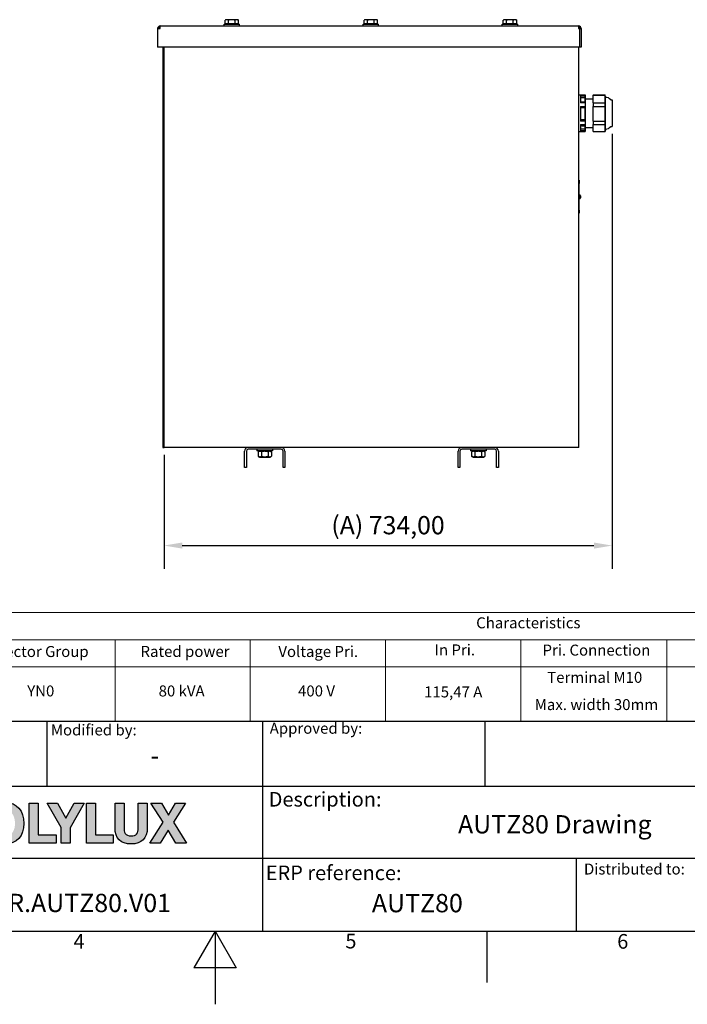
# Model space of a CAD drawing. Units: millimetres. Extents: x 0 to 3564, y 0 to 2520.
# Drawn here: x 1462 to 2556, y 0 to 1614 of the extents above; entities that cross this region are included whole.
import ezdxf
from ezdxf.enums import TextEntityAlignment as Align

# ---------------------------------------------------------------- set-up
doc = ezdxf.new("R2018")
doc.units = ezdxf.units.MM
doc.header["$LTSCALE"] = 12
for name, color, linetype, lineweight, true_color in [('Dimensions(ISO)', 156, 'Continuous', 18, 0x004080), ('Sombreado', 179, 'Continuous', 9, 0x1e1e47), ('Symbols(ISO)', 156, 'Continuous', 18, 0x004080)]:
    doc.layers.add(name, color=color, linetype=linetype, lineweight=lineweight, true_color=true_color)
for name, color, linetype, lineweight in [('Geometría del boceto(ISO)', 7, 'Continuous', 25), ('LAYER_1', 7, 'Continuous', 25), ('Visible Edges(ISO)', 7, 'Continuous', 25)]:
    doc.layers.add(name, color=color, linetype=linetype, lineweight=lineweight)
doc.styles.add('Cotas de modelo (ISO)', font='arial.ttf')
doc.styles.add('Current-ISO', font='arial.ttf')
doc.styles.add('Estilo de texto102', font='arial.ttf')
doc.styles.add('Estilo de texto28', font='arial.ttf')
doc.styles.add('Estilo de texto29', font='arial.ttf')
doc.styles.add('Estilo de texto40', font='arial.ttf')
doc.styles.add('Estilo de texto97', font='arial.ttf')
doc.styles.get("Standard").update_dxf_attribs({"font": 'arial.ttf'})
doc.styles.add('Texto notas y aclaraciones (ISO)', font='arial.ttf')
doc.dimstyles.new('Cotas normal (ISO) Medianas', dxfattribs={"dimscale": 12, "dimtxt": 2.5, "dimasz": 2.5, "dimexe": 3.175, "dimexo": 1, "dimgap": 0.762, "dimtad": 1, "dimrnd": 1e-08, "dimzin": 0, "dimtxsty": 'Standard', "dimcen": 0.09, "dimdle": 10, "dimclrd": 156, "dimclre": 156, "dimclrt": 156, "dimazin": 0, "dimtfac": 0.8, "dimtmove": 0, "dimatfit": 3, "dimfxl": 1, "dimtolj": 1, "dimtzin": 0, "dimlwd": 25, "dimlwe": 25, "dimarcsym": 0})

# ---------------------------------------------------------------- blocks, each defined once
blk = doc.blocks.new('Marcos MARCO POLYLUX')
at = {"layer": 'Geometría del boceto(ISO)'}
for p, q in [((10, 10), (287, 10)), ((148.5, 10), (145.61, 5)), ((148.5, 10), (148.5, 0)), ((148.5, 10), (151.39, 5)), ((185.62, 10), (185.62, 3)), ((151.39, 5), (145.61, 5))]:
    blk.add_line(p, q, dxfattribs=at)
at = {"layer": 'Symbols(ISO)', "color": 156, "true_color": 0x004080, "char_height": 2, "attachment_point": 2, "style": 'Texto notas y aclaraciones (ISO)'}
for s, insert in [('4', (129.94, 9.6)), ('5', (167.06, 9.63)), ('6', (204.19, 9.6))]:
    blk.add_mtext(s, dxfattribs=dict(at, insert=insert))
blk = doc.blocks.new('Cajetines ISO POLYLUX')
at = {"layer": 'Sombreado', "true_color": 0xe30613}
h = blk.add_hatch(color=12, dxfattribs=at)
edge = h.paths.add_edge_path(flags=0)
edge.add_spline(control_points=[(102.88, 116.57), (104.08, 116.57), (104.18, 115.22), (104.18, 114.81)], knot_values=[-1, -1, -1, -1, 0, 0, 0, 0], degree=3, periodic=0)
edge.add_spline(control_points=[(104.18, 114.81), (104.18, 113.98), (103.84, 113.09), (102.88, 113.09)], knot_values=[-1, -1, -1, -1, 0, 0, 0, 0], degree=3, periodic=0)
edge.add_spline(control_points=[(102.88, 113.09), (101.92, 113.09), (101.58, 113.98), (101.58, 114.81)], knot_values=[-1, -1, -1, -1, 0, 0, 0, 0], degree=3, periodic=0)
edge.add_spline(control_points=[(101.58, 114.81), (101.58, 115.22), (101.67, 116.57), (102.88, 116.57)], knot_values=[-1, -1, -1, -1, 0, 0, 0, 0], degree=3, periodic=0)
edge = h.paths.add_edge_path()
edge.add_spline(control_points=[(100.35, 114.81), (100.35, 116.53), (101.37, 117.69), (102.88, 117.69)], knot_values=[0, 0, 0, 0, 1, 1, 1, 1], degree=3, periodic=0)
edge.add_spline(control_points=[(102.88, 117.69), (104.39, 117.69), (105.41, 116.53), (105.41, 114.81)], knot_values=[0, 0, 0, 0, 1, 1, 1, 1], degree=3, periodic=0)
edge.add_spline(control_points=[(105.41, 114.81), (105.41, 113.14), (104.37, 111.98), (102.88, 111.98)], knot_values=[0, 0, 0, 0, 1, 1, 1, 1], degree=3, periodic=0)
edge.add_spline(control_points=[(102.88, 111.98), (101.39, 111.98), (100.35, 113.14), (100.35, 114.81)], knot_values=[0, 0, 0, 0, 1, 1, 1, 1], degree=3, periodic=0)
for points in [[(106.12, 117.58), (107.35, 117.58), (107.35, 113.24), (109.79, 113.24), (109.79, 112.12), (106.12, 112.12)], [(110.49, 114.24), (108.59, 117.58), (109.98, 117.58), (111.12, 115.54), (112.25, 117.58), (113.62, 117.58), (111.72, 114.21), (111.72, 112.12), (110.49, 112.12)], [(113.93, 117.58), (115.16, 117.58), (115.16, 113.24), (117.6, 113.24), (117.6, 112.12), (113.93, 112.12)], [(125.08, 113.91), (124, 112.12), (122.61, 112.12), (124.4, 114.98), (122.74, 117.58), (124.18, 117.58), (125.13, 115.94), (126.11, 117.58), (127.47, 117.58), (125.82, 114.97), (127.61, 112.12), (126.14, 112.12)]]:
    blk.add_hatch(color=12, dxfattribs=at).paths.add_polyline_path(points)
h = blk.add_hatch(color=12, dxfattribs=at)
edge = h.paths.add_edge_path()
edge.add_line((117.84, 114.2), (117.84, 117.58))
edge.add_line((117.84, 117.58), (119.07, 117.58))
edge.add_line((119.07, 117.58), (119.07, 114.2))
edge.add_spline(control_points=[(119.07, 114.2), (119.07, 113.66), (119.19, 113.11), (120.04, 113.11)], knot_values=[0, 0, 0, 0, 1, 1, 1, 1], degree=3, periodic=0)
edge.add_spline(control_points=[(120.04, 113.11), (120.75, 113.11), (121.02, 113.41), (121.02, 114.2)], knot_values=[0, 0, 0, 0, 1, 1, 1, 1], degree=3, periodic=0)
edge.add_line((121.02, 114.2), (121.02, 117.58))
edge.add_line((121.02, 117.58), (122.25, 117.58))
edge.add_line((122.25, 117.58), (122.25, 114.2))
edge.add_spline(control_points=[(122.25, 114.2), (122.25, 112.78), (121.46, 112), (120.04, 112)], knot_values=[0, 0, 0, 0, 1, 1, 1, 1], degree=3, periodic=0)
edge.add_spline(control_points=[(120.04, 112), (118.6, 112), (117.84, 112.76), (117.84, 114.2)], knot_values=[0, 0, 0, 0, 1, 1, 1, 1], degree=3, periodic=0)
at = {"layer": 'Geometría del boceto(ISO)'}
blk.add_line((180.84, 110), (180.84, 100.1), dxfattribs=at)
at = {"layer": 'LAYER_1', "color": 12, "true_color": 0xe30613}
for p, q in [((106.12, 112.12), (106.12, 117.58)), ((106.12, 117.58), (107.35, 117.58)), ((107.35, 117.58), (107.35, 113.24)), ((110.49, 114.24), (108.59, 117.58)), ((108.59, 117.58), (109.98, 117.58)), ((109.98, 117.58), (111.12, 115.54)), ((111.12, 115.54), (112.25, 117.58)), ((113.62, 117.58), (111.72, 114.21)), ((112.25, 117.58), (113.62, 117.58)), ((113.93, 112.12), (113.93, 117.58)), ((113.93, 117.58), (115.16, 117.58)), ((115.16, 117.58), (115.16, 113.24)), ((117.84, 114.2), (117.84, 117.58)), ((117.84, 117.58), (119.07, 117.58)), ((119.07, 117.58), (119.07, 114.2)), ((121.02, 114.2), (121.02, 117.58)), ((121.02, 117.58), (122.25, 117.58)), ((122.25, 117.58), (122.25, 114.2)), ((124.4, 114.98), (122.74, 117.58)), ((122.74, 117.58), (124.18, 117.58)), ((124.18, 117.58), (125.13, 115.94)), ((125.13, 115.94), (126.11, 117.58)), ((127.47, 117.58), (125.82, 114.97)), ((126.11, 117.58), (127.47, 117.58)), ((122.61, 112.12), (124.4, 114.98)), ((125.82, 114.97), (127.61, 112.12)), ((107.35, 113.24), (109.79, 113.24)), ((109.79, 113.24), (109.79, 112.12)), ((110.49, 112.12), (110.49, 114.24)), ((111.72, 114.21), (111.72, 112.12)), ((115.16, 113.24), (117.6, 113.24)), ((117.6, 113.24), (117.6, 112.12)), ((125.08, 113.91), (124, 112.12)), ((126.14, 112.12), (125.08, 113.91)), ((109.79, 112.12), (106.12, 112.12)), ((111.72, 112.12), (110.49, 112.12)), ((117.6, 112.12), (113.93, 112.12)), ((124, 112.12), (122.61, 112.12)), ((127.61, 112.12), (126.14, 112.12))]:
    blk.add_line(p, q, dxfattribs=at)
for points in [[(102.88, 117.69), (104.39, 117.69), (105.41, 116.53), (105.41, 114.81)], [(105.41, 114.81), (105.41, 113.14), (104.37, 111.98), (102.88, 111.98)], [(120.04, 112), (118.6, 112), (117.84, 112.76), (117.84, 114.2)], [(119.07, 114.2), (119.07, 113.66), (119.19, 113.11), (120.04, 113.11)], [(120.04, 113.11), (120.75, 113.11), (121.02, 113.41), (121.02, 114.2)], [(122.25, 114.2), (122.25, 112.78), (121.46, 112), (120.04, 112)]]:
    blk.add_open_spline(points, degree=3, dxfattribs=at)
at = {"layer": 'Visible Edges(ISO)'}
for p, q in [((270, 128.73), (77.98, 128.73)), ((108.58, 119.9), (108.58, 128.73)), ((138, 128.73), (138, 100.1)), ((168.4, 119.9), (168.4, 128.73)), ((77.98, 119.9), (270, 119.9)), ((270, 110), (77.98, 110)), ((77.98, 100.1), (270, 100.1))]:
    blk.add_line(p, q, dxfattribs=at)
at = {"layer": 'Symbols(ISO)', "color": 7, "style": 'Current-ISO'}
for s, insert, char_height, width, attachment_point in [('\\fArial|b0|i0;\\H1.5000;Modified by:', (109.08, 128.33), 1.5, 27.6925, 1), ('\\fArial|b0|i0;\\H1.5000;Approved by:', (138.97, 128.56), 1.5, 28.7511, 1), ('\\fArial|b0|i0;\\H2.5000;-', (123.26, 124.09), 2.5, 27.8788, 5), ('\\fArial|b0|i0;\\H2.0000;Description:', (138.83, 119.11), 2, 27.6925, 1), ('\\fArial|b0|i0;\\H2.0000;ERP reference:', (138.43, 109.06), 2, 27.6925, 1), ('\\fArial|b0|i0;\\H1.5000;Distributed to:', (181.89, 109.33), 1.5, 14.5, 1)]:
    blk.add_mtext(s, dxfattribs=dict(at, insert=insert, char_height=char_height, width=width, attachment_point=attachment_point))
at = {"layer": 'Symbols(ISO)', "color": 7, "style": 'Estilo de texto29'}
for tag, p in [('Surface_treatment', (232.21, 125.1)), ('D._Técnico', (210.67, 108.94)), ('D._Fábrica', (231.68, 108.92)), ('D._Comercial', (210.67, 104.13)), ('D._Compras', (232.14, 104.18))]:
    blk.add_attdef(tag, text='', height=2, dxfattribs=at).set_placement(p, align=Align.TOP_CENTER)
at = {"layer": 'Symbols(ISO)', "color": 7}
for tag, height, style, p in [('MASA\\P3;', 2, 'Texto notas y aclaraciones (ISO)', (250.93, 124.09)), ('Valid', 2, 'Estilo de texto29', (265.24, 124.39)), ('Replaces', 2, 'Texto notas y aclaraciones (ISO)', (184.14, 124.01)), ('MATERIAL', 2, 'Texto notas y aclaraciones (ISO)', (209.43, 123.91)), ('Description', 2.5, 'Estilo de texto28', (177.91, 114.37)), ('PART_NUMBER', 2.5, 'Estilo de texto28', (107.76, 103.62)), ('ERP_reference', 2.5, 'Estilo de texto28', (159.14, 103.6)), ('PROVEEDOR', 1.5, 'Estilo de texto40', (189.74, 104.87)), ('Escala_de_vista_inicial', 2, 'Estilo de texto29', (250.97, 103.35))]:
    blk.add_attdef(tag, text='', height=height, dxfattribs=dict(at, style=style)).set_placement(p, align=Align.MIDDLE_CENTER)
for tag, height, style, p in [('NOMBRE_DE_ARCHIVO_Y_RUTA', 0.3, 'Estilo de texto102', (243.87, 116.84)), ('Number_of_sheets', 2.5, 'Estilo de texto28', (265.95, 105.51))]:
    blk.add_attdef(tag, text='', height=height, dxfattribs=dict(at, style=style)).set_placement(p, align=Align.TOP_LEFT)
at = {"layer": 'Symbols(ISO)', "color": 7, "style": 'Texto notas y aclaraciones (ISO)'}
blk.add_attdef('Unidades', text='', height=2, dxfattribs=at).set_placement((235.31, 114.12), align=Align.MIDDLE_LEFT)
at = {"layer": 'Symbols(ISO)', "color": 7, "style": 'Estilo de texto97'}
blk.add_attdef('Sheet_number', text='', height=2.49, dxfattribs=at).set_placement((263.78, 105.5), align=Align.TOP_RIGHT)
blk = doc.blocks.new('*D22')
at = {"layer": 'Defpoints', "color": 0, "linetype": 'Continuous', "transparency": 16777216}
for p in [(2432.9, 1439.2), (1698.4, 912.9), (2432.9, 752.1)]:
    blk.add_point(p, dxfattribs=at)
at = {"layer": 'Dimensions(ISO)', "color": 156, "linetype": 'Continuous', "lineweight": 25, "true_color": 0x004080, "transparency": 16777216}
for p, q in [((2432.9, 1427.2), (2432.9, 714)), ((1698.4, 900.9), (1698.4, 714)), ((1728.4, 752.1), (2402.9, 752.1))]:
    blk.add_line(p, q, dxfattribs=at)
at = {"layer": 'Dimensions(ISO)', "color": 156, "linetype": 'Continuous', "true_color": 0x004080, "transparency": 16777216}
for points in [[(1728.4, 757.1), (1728.4, 747.1), (1698.4, 752.1)], [(2402.9, 757.1), (2402.9, 747.1), (2432.9, 752.1)]]:
    blk.add_solid(points, dxfattribs=at)
at = {"layer": 'Dimensions(ISO)', "color": 156, "linetype": 'Continuous', "lineweight": 25, "true_color": 0x004080, "transparency": 16777216, "insert": (1963.5, 800.4), "char_height": 30, "attachment_point": 1}
blk.add_mtext('\\A1; \\fArial|b0|i0;\\H29.8477;(A) 734,00', dxfattribs=at)
blk = doc.blocks.new('Tabla1')
at = {"layer": 'Symbols(ISO)'}
for p, q in [((94.98, 53.53), (287, 53.53)), ((94.98, 49.81), (287, 49.81)), ((134.86, 49.81), (134.86, 46.09)), ((153.32, 49.81), (153.32, 46.09)), ((171.79, 49.81), (171.79, 46.09)), ((190.25, 49.81), (190.25, 46.09)), ((210.19, 49.81), (210.19, 46.09)), ((94.98, 46.09), (287, 46.09)), ((134.86, 46.09), (134.86, 38.63)), ((153.32, 46.09), (153.32, 38.63)), ((171.79, 46.09), (171.79, 38.63)), ((190.25, 46.09), (190.25, 38.63)), ((210.19, 46.09), (210.19, 38.63)), ((94.98, 38.63), (287, 38.63))]:
    blk.add_line(p, q, dxfattribs=at)
at = {"layer": 'Symbols(ISO)', "char_height": 1.5, "attachment_point": 7, "style": 'Cotas de modelo (ISO)'}
for s, insert in [('Characteristics', (184.17, 50.9)), ('Vector Group', (118.67, 46.98)), ('Rated power', (138.32, 46.99)), ('Voltage Pri.', (157.15, 46.98)), ('In Pri.', (178.49, 47.2)), ('Pri. Connection', (193.23, 47.17)), ('Terminal M10', (193.87, 43.45)), ('YN0', (122.85, 41.59)), ('80 kVA', (140.8, 41.59)), ('400 V', (159.84, 41.59)), ('115,47 A', (177.06, 41.46)), ('Max. width 30mm', (192.17, 39.73))]:
    blk.add_mtext(s, dxfattribs=dict(at, insert=insert))

msp = doc.modelspace()

# ---------------------------------------------------------------- linework, layer by layer
at = {"layer": 'Visible Edges(ISO)'}
for p, q in [((1799.931, 1614.233), (1798.462, 1613.384)), ((1801.204, 1614.233), (1799.931, 1614.233)), ((1809.431, 1614.233), (1801.204, 1614.233)), ((1817.658, 1614.233), (1809.431, 1614.233)), ((1818.931, 1614.233), (1817.658, 1614.233)), ((1818.931, 1614.233), (1820.401, 1613.384)), ((2027.931, 1614.233), (2026.462, 1613.384)), ((2029.204, 1614.233), (2027.931, 1614.233)), ((2037.431, 1614.233), (2029.204, 1614.233)), ((2045.658, 1614.233), (2037.431, 1614.233)), ((2046.931, 1614.233), (2045.658, 1614.233)), ((2046.931, 1614.233), (2048.401, 1613.384)), ((2255.931, 1614.233), (2254.462, 1613.384)), ((2257.204, 1614.233), (2255.931, 1614.233)), ((2265.431, 1614.233), (2257.204, 1614.233)), ((2273.658, 1614.233), (2265.431, 1614.233)), ((2274.931, 1614.233), (2273.658, 1614.233)), ((2274.931, 1614.233), (2276.401, 1613.384)), ((1687.931, 1599.933), (1687.931, 1568.933)), ((1687.931, 1599.933), (1691.931, 1599.933)), ((1691.931, 1599.933), (1691.931, 1603.933)), ((1691.931, 1603.933), (2377.931, 1603.933)), ((1796.731, 1606.733), (1822.131, 1606.733)), ((1796.731, 1603.933), (1796.731, 1606.733)), ((1798.462, 1607.333), (1798.462, 1613.384)), ((1803.946, 1607.333), (1798.462, 1607.333)), ((1800.831, 1607.333), (1800.831, 1606.733)), ((1803.946, 1607.333), (1803.946, 1613.384)), ((1814.916, 1607.333), (1803.946, 1607.333)), ((1814.916, 1607.333), (1814.916, 1613.384)), ((1820.401, 1607.333), (1814.916, 1607.333)), ((1818.031, 1607.333), (1818.031, 1606.733)), ((1820.401, 1607.333), (1820.401, 1613.384)), ((1822.131, 1603.933), (1822.131, 1606.733)), ((2024.731, 1606.733), (2050.131, 1606.733)), ((2024.731, 1603.933), (2024.731, 1606.733)), ((2026.462, 1607.333), (2026.462, 1613.384)), ((2031.946, 1607.333), (2026.462, 1607.333)), ((2028.831, 1607.333), (2028.831, 1606.733)), ((2031.946, 1607.333), (2031.946, 1613.384)), ((2042.916, 1607.333), (2031.946, 1607.333)), ((2042.916, 1607.333), (2042.916, 1613.384)), ((2048.401, 1607.333), (2042.916, 1607.333)), ((2046.031, 1607.333), (2046.031, 1606.733)), ((2048.401, 1607.333), (2048.401, 1613.384)), ((2050.131, 1603.933), (2050.131, 1606.733)), ((2252.731, 1606.733), (2278.131, 1606.733)), ((2252.731, 1603.933), (2252.731, 1606.733)), ((2254.462, 1607.333), (2254.462, 1613.384)), ((2259.946, 1607.333), (2254.462, 1607.333)), ((2256.831, 1607.333), (2256.831, 1606.733)), ((2259.946, 1607.333), (2259.946, 1613.384)), ((2270.916, 1607.333), (2259.946, 1607.333)), ((2270.916, 1607.333), (2270.916, 1613.384)), ((2276.401, 1607.333), (2270.916, 1607.333)), ((2274.031, 1607.333), (2274.031, 1606.733)), ((2276.401, 1607.333), (2276.401, 1613.384)), ((2278.131, 1603.933), (2278.131, 1606.733)), ((2377.931, 1603.933), (2377.931, 1599.933)), ((2377.931, 1599.933), (2379.931, 1599.933)), ((2379.931, 1599.933), (2381.931, 1599.933)), ((2379.931, 1568.933), (2379.931, 1599.933)), ((2381.931, 1599.933), (2381.931, 1568.933)), ((2379.931, 1568.933), (1687.931, 1568.933)), ((1696.431, 1568.933), (1696.431, 912.933)), ((1698.431, 912.933), (1698.431, 1568.933)), ((2378.431, 912.933), (2378.431, 1568.933)), ((2381.931, 1568.933), (2379.931, 1568.933)), ((2378.431, 1490.933), (2388.431, 1490.933)), ((2380.931, 1490.618), (2380.931, 1477.939)), ((2380.931, 1490.618), (2388.431, 1490.618)), ((2381.481, 1489.561), (2387.881, 1489.561)), ((2381.481, 1478.996), (2381.481, 1489.561)), ((2387.881, 1486.165), (2381.481, 1486.165)), ((2387.881, 1489.561), (2387.881, 1478.996)), ((2388.431, 1490.933), (2388.431, 1490.618)), ((2388.431, 1490.618), (2388.431, 1477.939)), ((2401.931, 1490.933), (2401.931, 1490.618)), ((2401.931, 1490.933), (2421.243, 1490.933)), ((2401.931, 1490.618), (2421.243, 1490.618)), ((2401.931, 1477.939), (2401.931, 1490.618)), ((2421.931, 1487.029), (2421.243, 1490.933)), ((2421.931, 1434.836), (2421.931, 1487.029)), ((2388.431, 1477.939), (2380.931, 1477.939)), ((2380.931, 1472.02), (2380.931, 1448.033)), ((2380.931, 1472.02), (2388.431, 1472.02)), ((2387.881, 1478.996), (2381.481, 1478.996)), ((2381.481, 1450.032), (2381.481, 1470.021)), ((2381.481, 1470.021), (2387.881, 1470.021)), ((2387.881, 1470.021), (2387.881, 1450.032)), ((2388.431, 1484.433), (2401.931, 1484.433)), ((2388.431, 1477.939), (2388.431, 1472.02)), ((2388.431, 1472.02), (2388.431, 1448.033)), ((2401.931, 1477.939), (2421.243, 1477.939)), ((2401.931, 1477.939), (2401.931, 1472.02)), ((2401.931, 1472.02), (2421.243, 1472.02)), ((2401.931, 1448.033), (2401.931, 1472.02)), ((2430.858, 1482.683), (2432.931, 1482.683)), ((2432.931, 1482.683), (2432.931, 1439.183)), ((2388.431, 1448.033), (2380.931, 1448.033)), ((2380.931, 1442.335), (2380.931, 1431.026)), ((2380.931, 1442.335), (2388.431, 1442.335)), ((2381.481, 1450.164), (2387.881, 1450.164)), ((2387.881, 1450.032), (2381.481, 1450.032)), ((2381.481, 1431.969), (2381.481, 1441.392)), ((2381.481, 1441.392), (2387.881, 1441.392)), ((2383.299, 1440.659), (2383.656, 1440.659)), ((2383.299, 1440.659), (2383.299, 1440.571)), ((2383.299, 1440.571), (2383.656, 1440.571)), ((2383.299, 1439.767), (2383.299, 1440.571)), ((2383.656, 1439.767), (2383.299, 1439.767)), ((2383.656, 1440.659), (2383.656, 1440.571)), ((2383.656, 1440.571), (2383.656, 1440.272)), ((2383.656, 1440.36), (2386.002, 1440.36)), ((2383.656, 1440.272), (2386.002, 1440.272)), ((2386.81, 1440.059), (2383.656, 1440.059)), ((2383.656, 1440.059), (2383.656, 1439.767)), ((2386.002, 1440.659), (2386.002, 1440.571)), ((2386.002, 1440.659), (2386.322, 1440.659)), ((2386.002, 1440.272), (2386.002, 1440.571)), ((2386.002, 1440.571), (2386.322, 1440.571)), ((2386.322, 1440.659), (2386.322, 1440.571)), ((2386.81, 1440.319), (2386.81, 1440.23)), ((2386.81, 1440.23), (2386.81, 1440.059)), ((2387.881, 1441.392), (2387.881, 1431.969)), ((2388.431, 1448.033), (2388.431, 1442.335)), ((2388.431, 1442.335), (2388.431, 1431.026)), ((2388.431, 1437.433), (2401.931, 1437.433)), ((2401.931, 1448.033), (2421.243, 1448.033)), ((2401.931, 1448.033), (2401.931, 1442.335)), ((2401.931, 1431.026), (2401.931, 1442.335)), ((2401.931, 1442.335), (2421.243, 1442.335)), ((2430.858, 1439.183), (2432.931, 1439.183)), ((2378.431, 1430.933), (2388.431, 1430.933)), ((2388.431, 1431.026), (2380.931, 1431.026)), ((2381.481, 1435.497), (2387.881, 1435.497)), ((2387.881, 1431.969), (2381.481, 1431.969)), ((2388.431, 1431.026), (2388.431, 1430.933)), ((2401.931, 1431.026), (2401.931, 1430.933)), ((2401.931, 1431.026), (2421.243, 1431.026)), ((2401.931, 1430.933), (2421.243, 1430.933)), ((2421.931, 1434.836), (2421.243, 1430.933)), ((2378.931, 1350.933), (2378.431, 1350.933)), ((2378.931, 1350.933), (2378.931, 1345.933)), ((2378.931, 1325.046), (2378.931, 1345.933)), ((2378.931, 1327.133), (2379.431, 1327.133)), ((2378.931, 1325.046), (2378.931, 1322.819)), ((2380.931, 1325.633), (2380.931, 1322.233)), ((2378.931, 1301.933), (2378.931, 1322.819)), ((2378.931, 1320.733), (2379.431, 1320.733)), ((2378.431, 1296.933), (2378.931, 1296.933)), ((2378.931, 1301.933), (2378.931, 1296.933)), ((1696.431, 912.933), (1698.431, 912.933)), ((1836.431, 912.933), (1698.431, 912.933)), ((1830.431, 879.933), (1830.431, 906.933)), ((1833.431, 906.933), (1833.431, 879.933)), ((1890.431, 912.933), (1836.431, 912.933)), ((1890.431, 909.933), (1836.431, 909.933)), ((1850.731, 909.933), (1850.731, 907.133)), ((1876.131, 907.133), (1850.731, 907.133)), ((1854.831, 907.133), (1852.462, 905.764)), ((1852.462, 905.764), (1852.462, 898.501)), ((1857.946, 905.764), (1857.946, 898.501)), ((1868.916, 905.764), (1868.916, 898.501)), ((1872.031, 907.133), (1874.401, 905.764)), ((1874.401, 905.764), (1874.401, 898.501)), ((1876.131, 909.933), (1876.131, 907.133)), ((2186.431, 912.933), (1890.431, 912.933)), ((1893.431, 879.933), (1893.431, 906.933)), ((1896.431, 906.933), (1896.431, 879.933)), ((2180.431, 879.933), (2180.431, 906.933)), ((2183.431, 906.933), (2183.431, 879.933)), ((2240.431, 912.933), (2186.431, 912.933)), ((2240.431, 909.933), (2186.431, 909.933)), ((2200.731, 909.933), (2200.731, 907.133)), ((2226.131, 907.133), (2200.731, 907.133)), ((2204.831, 907.133), (2202.462, 905.764)), ((2202.462, 905.764), (2202.462, 898.501)), ((2207.946, 905.764), (2207.946, 898.501)), ((2218.916, 905.764), (2218.916, 898.501)), ((2222.031, 907.133), (2224.401, 905.764)), ((2224.401, 905.764), (2224.401, 898.501)), ((2226.131, 909.933), (2226.131, 907.133)), ((2374.431, 912.933), (2240.431, 912.933)), ((2243.431, 879.933), (2243.431, 906.933)), ((2246.431, 906.933), (2246.431, 879.933)), ((2378.431, 912.933), (2374.431, 912.933)), ((1854.831, 897.133), (1852.462, 898.501)), ((1854.831, 897.133), (1872.031, 897.133)), ((1872.031, 897.133), (1874.401, 898.501)), ((2204.831, 897.133), (2202.462, 898.501)), ((2204.831, 897.133), (2222.031, 897.133)), ((2222.031, 897.133), (2224.401, 898.501)), ((1833.431, 879.933), (1830.431, 879.933)), ((1896.431, 879.933), (1893.431, 879.933)), ((2183.431, 879.933), (2180.431, 879.933)), ((2246.431, 879.933), (2243.431, 879.933))]:
    msp.add_line(p, q, dxfattribs=at)
for centre, radius, start, end in [((1691.931, 1599.933), 4, 90, 180), ((1691.931, 1599.933), 2, 90, 180), ((2377.931, 1599.933), 4, 0, 90), ((2377.931, 1599.933), 2, 0, 90), ((2421.931, 1475.933), 11, 39.082207, 90), ((2430.858, 1483.183), 0.5, 219.082207, 270), ((2421.931, 1445.933), 11, 270, 320.917793), ((2430.858, 1438.683), 0.5, 90, 140.917793), ((2379.431, 1325.633), 1.5, 0, 90), ((2379.431, 1322.233), 1.5, 270, 0), ((1836.431, 906.933), 6, 90, 180), ((1836.431, 906.933), 3, 90, 180), ((1890.431, 906.933), 6, 0, 90), ((1890.431, 906.933), 3, 0, 90), ((2186.431, 906.933), 6, 90, 180), ((2186.431, 906.933), 3, 90, 180), ((2240.431, 906.933), 6, 0, 90), ((2240.431, 906.933), 3, 0, 90)]:
    msp.add_arc(centre, radius, start, end, dxfattribs=at)
for points, weights in [([(1801.204, 1614.233), (1799.931, 1614.233), (1798.462, 1613.384)], [1, 1.0379548493, 1]), ([(1803.946, 1613.384), (1802.477, 1614.233), (1801.204, 1614.233)], [1, 1.0379548493, 1]), ([(1809.431, 1614.233), (1806.886, 1614.233), (1803.946, 1613.384)], [1, 1.0379548493, 1]), ([(1814.916, 1613.384), (1811.977, 1614.233), (1809.431, 1614.233)], [1, 1.0379548493, 1]), ([(1817.658, 1614.233), (1816.386, 1614.233), (1814.916, 1613.384)], [1, 1.0379548493, 1]), ([(1820.401, 1613.384), (1818.931, 1614.233), (1817.658, 1614.233)], [1, 1.0379548493, 1]), ([(2029.204, 1614.233), (2027.931, 1614.233), (2026.462, 1613.384)], [1, 1.0379548493, 1]), ([(2031.946, 1613.384), (2030.477, 1614.233), (2029.204, 1614.233)], [1, 1.0379548493, 1]), ([(2037.431, 1614.233), (2034.886, 1614.233), (2031.946, 1613.384)], [1, 1.0379548493, 1]), ([(2042.916, 1613.384), (2039.977, 1614.233), (2037.431, 1614.233)], [1, 1.0379548493, 1]), ([(2045.658, 1614.233), (2044.386, 1614.233), (2042.916, 1613.384)], [1, 1.0379548493, 1]), ([(2048.401, 1613.384), (2046.931, 1614.233), (2045.658, 1614.233)], [1, 1.0379548493, 1]), ([(2257.204, 1614.233), (2255.931, 1614.233), (2254.462, 1613.384)], [1, 1.0379548493, 1]), ([(2259.946, 1613.384), (2258.477, 1614.233), (2257.204, 1614.233)], [1, 1.0379548493, 1]), ([(2265.431, 1614.233), (2262.886, 1614.233), (2259.946, 1613.384)], [1, 1.0379548493, 1]), ([(2270.916, 1613.384), (2267.977, 1614.233), (2265.431, 1614.233)], [1, 1.0379548493, 1]), ([(2273.658, 1614.233), (2272.386, 1614.233), (2270.916, 1613.384)], [1, 1.0379548493, 1]), ([(2276.401, 1613.384), (2274.931, 1614.233), (2273.658, 1614.233)], [1, 1.0379548493, 1]), ([(2421.243, 1477.939), (2422.089, 1484.278), (2421.243, 1490.618)], [1.12115060252, 1.22327542093, 1.12114998336]), ([(2421.243, 1448.033), (2422.089, 1460.026), (2421.243, 1472.02)], [1.12115075076, 1.22327608358, 1.12115075076]), ([(2421.243, 1431.026), (2422.089, 1436.681), (2421.243, 1442.335)], [1.12114998336, 1.22327542093, 1.12115060252]), ([(1857.946, 905.764), (1855.204, 907.348), (1852.462, 905.764)], [1, 1.15470053838, 1]), ([(1868.916, 905.764), (1863.431, 907.348), (1857.946, 905.764)], [1, 1.15470053838, 1]), ([(1874.401, 905.764), (1871.658, 907.348), (1868.916, 905.764)], [1, 1.15470053838, 1]), ([(2207.946, 905.764), (2205.204, 907.348), (2202.462, 905.764)], [1, 1.15470053838, 1]), ([(2218.916, 905.764), (2213.431, 907.348), (2207.946, 905.764)], [1, 1.15470053838, 1]), ([(2224.401, 905.764), (2221.658, 907.348), (2218.916, 905.764)], [1, 1.15470053838, 1]), ([(1852.462, 898.501), (1855.204, 896.917), (1857.946, 898.501)], [1, 1.15470053838, 1]), ([(1857.946, 898.501), (1863.431, 896.917), (1868.916, 898.501)], [1, 1.15470053838, 1]), ([(1868.916, 898.501), (1871.658, 896.917), (1874.401, 898.501)], [1, 1.15470053838, 1]), ([(2202.462, 898.501), (2205.204, 896.917), (2207.946, 898.501)], [1, 1.15470053838, 1]), ([(2207.946, 898.501), (2213.431, 896.917), (2218.916, 898.501)], [1, 1.15470053838, 1]), ([(2218.916, 898.501), (2221.658, 896.917), (2224.401, 898.501)], [1, 1.15470053838, 1])]:
    msp.add_rational_spline(points, weights, degree=2, dxfattribs=at)
for points, knots in [([(2421.243, 1490.618), (2421.243, 1490.782), (2421.243, 1490.88), (2421.243, 1490.927), (2421.243, 1490.933), (2421.243, 1490.933)], [8.710058991, 8.710058991, 8.710058991, 8.710058991, 9.040471538, 9.040471538, 9.138798618, 9.138798618, 9.138798618, 9.138798618]), ([(2421.243, 1472.02), (2421.243, 1473.704), (2421.243, 1475.325), (2421.243, 1477.214), (2421.243, 1477.58), (2421.243, 1477.939)], [5.703454422, 5.703454422, 5.703454422, 5.703454422, 6.215323468, 6.215323468, 6.341049919, 6.341049919, 6.341049919, 6.341049919]), ([(2421.243, 1442.335), (2421.243, 1442.677), (2421.243, 1443.027), (2421.243, 1444.833), (2421.243, 1446.397), (2421.243, 1448.033)], [2.699421619, 2.699421619, 2.699421619, 2.699421619, 2.82514807, 2.82514807, 3.337017117, 3.337017117, 3.337017117, 3.337017117])]:
    msp.add_open_spline(points, degree=3, knots=knots, dxfattribs=at)
for points, degree in [([(2386.322, 1440.659), (2386.322, 1440.49), (2386.527, 1440.329), (2386.81, 1440.319)], 2), ([(2386.322, 1440.571), (2386.322, 1440.401), (2386.527, 1440.241), (2386.81, 1440.23)], 2), ([(2421.243, 1430.933), (2421.243, 1430.933), (2421.243, 1430.963), (2421.243, 1431.026)], 3)]:
    msp.add_open_spline(points, degree=degree, dxfattribs=at)

# ---------------------------------------------------------------- block references
at = {"xscale": 12, "yscale": 12, "zscale": 12}
for name in ['Marcos MARCO POLYLUX', 'Tabla1']:
    msp.add_blockref(name, (0, 0), dxfattribs=at)
ref = msp.add_blockref('Cajetines ISO POLYLUX', (204, -1081.156), dxfattribs=dict(xscale=12, yscale=12, zscale=12))
lines = msp.add_mtext('PE.C.NOR.AUTZ80.V01', dxfattribs={"layer": 'Symbols(ISO)', "color": 7, "insert": (1497.061, 162.273), "char_height": 30, "width": 684.20257, "attachment_point": 5, "style": 'Estilo de texto28'})
ref.add_attrib('PART_NUMBER', '', (1497.061, 162.273)).embed_mtext(lines)
lines = msp.add_mtext('AUTZ80 Drawing', dxfattribs={"layer": 'Symbols(ISO)', "color": 7, "insert": (2338.917, 291.24), "char_height": 30, "width": 943.40053, "attachment_point": 5, "style": 'Estilo de texto28'})
ref.add_attrib('Description', '', (2338.917, 291.24)).embed_mtext(lines)
lines = msp.add_mtext('AUTZ80', dxfattribs={"layer": 'Symbols(ISO)', "color": 7, "insert": (2113.622, 161.993), "char_height": 30, "width": 470.82093, "attachment_point": 5, "style": 'Estilo de texto28'})
ref.add_attrib('ERP_reference', '', (2113.622, 161.993)).embed_mtext(lines)

# ---------------------------------------------------------------- dimensions: what is measured, and where the dimension line sits
at = {"layer": 'Dimensions(ISO)', "color": 156, "linetype": 'Continuous', "lineweight": 25, "true_color": 0x004080}
dim = msp.add_linear_dim(base=(2432.931, 752.099), p1=(1698.431, 912.933), p2=(2432.931, 1439.183), angle=180, text=' \\fArial|b0|i0;\\H29.8477;(A) 734,00', dimstyle='Cotas normal (ISO) Medianas', override={"dimgap": 0.762, "dimdec": 2, "dimtol": 0, "dimlim": 0, "dimtp": 0, "dimtm": 0, "dimtdec": 2, "dimtofl": 0, "dimatfit": 1}, dxfattribs=at)
dim.commit()
dim.dimension.update_dxf_attribs({"geometry": '*D22', "text_midpoint": (2065.681, 752.099), "dimtype": 160})

doc.saveas('drawing.dxf')
